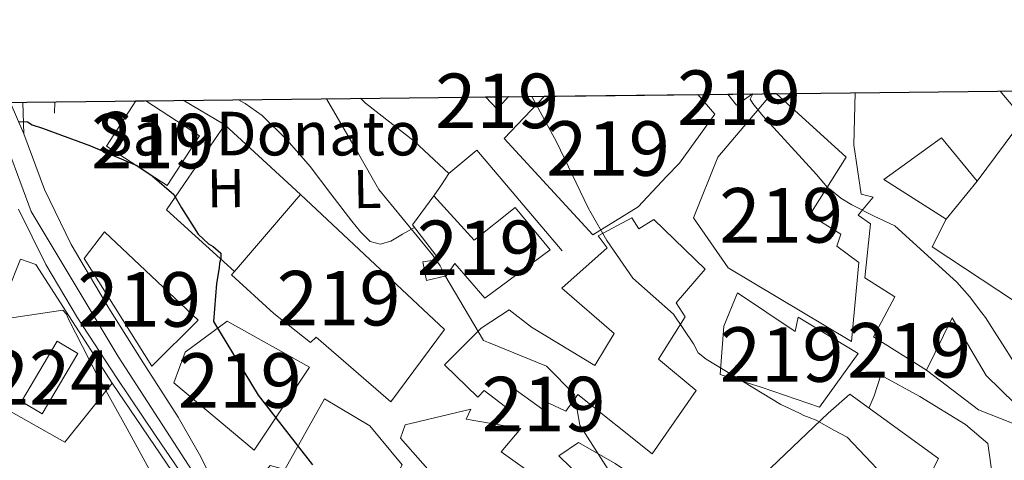
# Model space of a CAD drawing. Units: metres. Extents: x 573165 to 580025, y 4742701 to 4747404.
# Drawn here: x 578641 to 578822, y 4747323 to 4747404 of the extents above; entities that cross this region are included whole.
import ezdxf
from ezdxf.enums import TextEntityAlignment as Align

# ---------------------------------------------------------------- set-up
doc = ezdxf.new("R2010")
doc.units = ezdxf.units.M
doc.header["$MEASUREMENT"] = 0
doc.linetypes.add('DGN Style 3', pattern=[119.70447999999999, 85.50319999999999, -34.20128])
doc.linetypes.add('DGN Style 4', pattern=[136.8906232, 68.40256, -34.20128, 0.08550319999999999, -34.20128])
for name, color, linetype, lineweight in [('Nivel 15', 7, 'Continuous', 0), ('Nivel 16', 7, 'Continuous', 0), ('Nivel 21', 7, 'Continuous', 0), ('Nivel 23', 7, 'Continuous', 0), ('Nivel 36', 7, 'Continuous', 0), ('Nivel 37', 7, 'Continuous', 0), ('Nivel 4', 7, 'Continuous', 0), ('Nivel 44', 7, 'Continuous', 0), ('Nivel 48', 7, 'Continuous', 0), ('Nivel 49', 7, 'Continuous', 0), ('Nivel 5', 7, 'Continuous', 0), ('Nivel 52', 7, 'Continuous', 0), ('Nivel 54', 7, 'Continuous', 0), ('Nivel 61', 7, 'Continuous', 0)]:
    doc.layers.add(name, color=color, linetype=linetype, lineweight=lineweight)
doc.styles.add('Style-arial', font='arial.shx', dxfattribs={"bigfont": 'arialbig.shx'})
doc.styles.add('Style-Arial Narrow', font='txt')

msp = doc.modelspace()

# ---------------------------------------------------------------- linework, layer by layer
at = {"layer": 'Nivel 15', "color": 51, "linetype": 'Continuous', "lineweight": 13, "extrusion": (0.1696766186605703, 0.0759387317052859, 0.9825696688311257), "elevation": 459293.9183357231, "flags": 128}
msp.add_lwpolyline([(4096779.32054699, -2424488.226223834), (4096778.624930061, -2424484.675827082), (4096781.099964466, -2424484.030300401)], dxfattribs=at)
at = {"layer": 'Nivel 15', "color": 51, "linetype": 'Continuous', "lineweight": 13, "extrusion": (-0.08253102399532165, 0.07565343866237816, 0.9937128293912892), "elevation": 311983.7805758152, "flags": 128}
msp.add_lwpolyline([(-3890620.591099489, -2763761.169360055), (-3890617.498123575, -2763761.169360055), (-3890617.675654866, -2763764.295505067)], dxfattribs=at)
at = {"layer": 'Nivel 15', "color": 7, "linetype": 'Continuous', "lineweight": 0, "extrusion": (-0.02652318287088372, 0.05363829030937903, 0.9982081218779402), "elevation": 239896.8075544189, "flags": 128}
msp.add_lwpolyline([(-2622959.22476162, -3991808.942647466), (-2622970.007496096, -3991815.96163865), (-2622972.398459569, -3991812.28502422), (-2622961.615725093, -3991805.266033037), (-2622959.22476162, -3991808.942647466)], dxfattribs=at)
at = {"layer": 'Nivel 15', "color": 51, "linetype": 'Continuous', "lineweight": 13}
for points in [[(578765.4899999984, 4747390.050000001, 594.0500000000001), (578768.6000000015, 4747386.43, 594.11), (578762.1099999994, 4747377.460000001, 594.41), (578759.7300000004, 4747375.01, 595.52), (578754.5799999982, 4747369.48, 593.91), (578746.2100000009, 4747364.310000001, 594.41), (578730, 4747381.970000001, 593.71), (578737.3900000006, 4747389.73, 593.08)], [(578779.8900000006, 4747390.220000001, 591.21), (578792.7100000009, 4747378.58, 591.7), (578786.0399999991, 4747367.99, 592.1), (578791.7300000004, 4747364.460000001, 592.4), (578790.9699999988, 4747362.23, 592.7), (578795.0500000007, 4747359.27, 593.1), (578793.6700000018, 4747344.75, 592.9), (578771.0899999999, 4747358.27, 594.21), (578764.6900000013, 4747367.43, 594.11), (578769.1400000006, 4747378.59, 592), (578779.0399999991, 4747390.210000001, 591.22)], [(578823.6799999997, 4747333.359999999, 592.2), (578818.3599999994, 4747338.51, 591.9), (578812.1400000006, 4747349.08, 595.72), (578807.4600000009, 4747339.540000001, 592.7), (578797.6900000013, 4747345.619999999, 592.9), (578801.6000000015, 4747352.939999999, 593.41), (578796.1000000015, 4747356.470000001, 593.91), (578797.1400000006, 4747366.359999999, 593.41), (578794.8999999985, 4747367.93, 593.3100000000001), (578797.6700000018, 4747371.210000001, 589.28), (578795.4400000013, 4747371.77, 589.1800000000001), (578794.0799999982, 4747380.810000001, 592.5), (578794.3299999982, 4747390.380000001, 589.54)], [(578820.9499999993, 4747390.68, 587.33), (578825.2300000004, 4747385.560000001, 585.35), (578816.7600000016, 4747374.140000001, 586.46), (578810.1799999997, 4747382.09, 589.88), (578799.629999999, 4747374.460000001, 592), (578811.0300000012, 4747367.199999999, 591.9), (578808.5, 4747362.119999999, 592.3000000000001), (578826.629999999, 4747350.130000001, 591.9)], [(578664.2699999996, 4747388.9, 607.33), (578674.1000000015, 4747382.5, 606.51), (578668.1600000001, 4747373.34, 606.7), (578657.0100000016, 4747380.6, 607.62), (578662.3900000006, 4747388.880000001, 607.45)], [(578709.1600000001, 4747333.720000001, 603.99), (578695.4699999988, 4747345.58, 603.89), (578694.4800000004, 4747344.560000001, 603.69), (578687.7399999984, 4747349.880000001, 605.61), (578679.9699999988, 4747357.01, 605), (578680.4899999984, 4747357.609999999, 604.99), (578692.6099999994, 4747371.720000001, 604.8000000000001), (578719.0199999996, 4747346.98, 602.6800000000001), (578709.1600000001, 4747333.720000001, 603.99)], [(578713.129999999, 4747366.17, 599.35), (578717.0799999982, 4747371.470000001, 599.35), (578724.4600000009, 4747363.34, 599.65), (578732.0199999996, 4747369.310000001, 599.65), (578738.3900000006, 4747361.560000001, 598.34), (578726.4499999993, 4747352.689999999, 600.26), (578720.9100000001, 4747359.050000001, 599.85), (578719.3299999982, 4747356.810000001, 601.26), (578715.7199999988, 4747355.939999999, 601.36), (578715.0599999987, 4747359.35, 601.97), (578718.0799999982, 4747359.810000001, 599.5500000000001), (578713.129999999, 4747366.17, 599.35)], [(578747.2199999988, 4747364.119999999, 595.02), (578753.4100000001, 4747367.449999999, 595.32), (578754.6499999985, 4747365.449999999, 596.33), (578757.4400000013, 4747367.109999999, 596.13), (578766.8599999994, 4747358, 595.92), (578761.5199999996, 4747351.869999999, 599.35), (578763.1799999997, 4747349.279999999, 598.54), (578758.2699999996, 4747341.540000001, 599.15), (578765.2100000009, 4747335.810000001, 598.95), (578757.1499999985, 4747324.189999999, 599.15), (578743.4699999988, 4747335.050000001, 606), (578741.3000000007, 4747331.99, 606.2), (578738.0500000007, 4747333.550000001, 606.5), (578737.0700000003, 4747332.32, 606.6), (578731.5599999987, 4747336.26, 604.39), (578730.2100000009, 4747332.810000001, 604.69), (578726.3299999982, 4747335.77, 606.4), (578725.1400000006, 4747334.540000001, 605.19), (578719, 4747340.48, 605.39), (578725.7399999984, 4747347.24, 600.76), (578730.9200000018, 4747350.550000001, 600.76), (578735, 4747347.4, 601.5600000000001), (578746.6099999994, 4747340.34, 600.36), (578750.129999999, 4747346.24, 601.26), (578740.5300000012, 4747354.540000001, 598.34), (578748.870000001, 4747361.93, 595.72), (578747.2199999988, 4747364.119999999, 595.02)], [(578665.3399999999, 4747340.25, 607.72), (578652.9200000018, 4747359.98, 608.32), (578656.6700000018, 4747364.880000001, 608.12), (578673.8599999994, 4747348.65, 607.12), (578665.3399999999, 4747340.25, 607.72)], [(578772.7699999996, 4747353.67, 597.94), (578783.370000001, 4747346.59, 595.52), (578783.9299999997, 4747349.220000001, 595.02), (578794.9200000018, 4747342.550000001, 595.22), (578787.8299999982, 4747332.76, 595.32), (578777.0899999999, 4747336.41, 597.13), (578769.6000000015, 4747338.710000001, 597.03), (578770.2600000016, 4747347.58, 598.54), (578772.7699999996, 4747353.67, 597.94)], [(578669.3999999985, 4747337.210000001, 608.89), (578671.4899999984, 4747342.810000001, 612.7), (578679.1400000006, 4747348.5, 612.7), (578694.2800000012, 4747340.040000001, 608.59), (578684.129999999, 4747324.869999999, 608.89), (578669.3999999985, 4747337.210000001, 611.01)], [(578638.5899999999, 4747332.4, 609.0600000000001), (578649.370000001, 4747326.33, 609.47), (578658.0500000007, 4747337.15, 609.67), (578670.2399999984, 4747319.220000001, 610.58), (578667.5100000016, 4747313.939999999, 612.29), (578673.4100000001, 4747310.01, 610.98), (578671.0799999982, 4747305.140000001, 611.58), (578659.2699999996, 4747312.800000001, 612.49), (578656.9299999997, 4747308.119999999, 613.4), (578669.129999999, 4747301.27, 613.4), (578664.2600000016, 4747291.32, 614.2), (578667.1000000015, 4747289.76, 613.7), (578663.6099999994, 4747281.439999999, 613.6), (578648.9200000018, 4747280.790000001, 614), (578655.120000001, 4747295.800000001, 615.8100000000001), (578640.6499999985, 4747305.23, 614.1)], [(578705.0399999991, 4747304.4, 607.86), (578699.1099999994, 4747297.040000001, 607.86), (578694.75, 4747301.33, 607.86), (578683.6099999994, 4747312.27, 607.86), (578686.2100000009, 4747316.189999999, 607.86), (578683.5199999996, 4747317.59, 606.9), (578687.0799999982, 4747322.01, 606.9), (578689.75, 4747321.33, 608.35), (578697.0399999991, 4747334.279999999, 608.35), (578705.3500000015, 4747329.33, 607.86), (578711.2699999996, 4747322.17, 607.86), (578702.8200000003, 4747307.029999999, 607.74), (578705.0399999991, 4747304.4, 607.86)], [(578793.3500000015, 4747335.119999999, 594.73), (578809.6700000018, 4747323.300000001, 592.8100000000001), (578807.129999999, 4747318.43, 593.12), (578805.2899999991, 4747319.810000001, 596.94), (578802.1600000001, 4747314.310000001, 597.25), (578795.8099999987, 4747308.77, 597.14), (578798.5100000016, 4747303.779999999, 596.14), (578806.0899999999, 4747296.050000001, 600.97), (578815.5799999982, 4747307.08, 593.92), (578819.9299999997, 4747311.99, 593.52), (578821.0500000007, 4747305.359999999, 593.82), (578819.0300000012, 4747305.73, 600.67), (578820.2699999996, 4747291.65, 599.97), (578818.5, 4747289, 600.17), (578816.9100000001, 4747290.25, 600.3100000000001), (578812.9899999984, 4747293.34, 600.67), (578805.4800000004, 4747284.35, 602.89), (578805.0199999996, 4747284.880000001, 602.9), (578800.9600000009, 4747289.51, 602.99), (578796.1900000013, 4747285.609999999, 601.78), (578788.9600000009, 4747296.57, 601.98), (578773.7100000009, 4747316.66, 599.46), (578789.379999999, 4747331.630000001, 597.25), (578793.3500000015, 4747335.119999999, 594.73)], [(578757.4299999997, 4747312.199999999, 602.58), (578735.4899999984, 4747299.220000001, 607.48), (578710.9299999997, 4747327.07, 605.8000000000001), (578711.8099999987, 4747329.5, 605.8000000000001), (578723.879999999, 4747332.369999999, 603.96), (578723, 4747330.550000001, 604.11), (578733.0100000016, 4747328.85, 603.04), (578729.4299999997, 4747324.57, 603.35), (578736.4499999993, 4747319.51, 605.1800000000001), (578740.7399999984, 4747315.02, 605.64), (578744.3200000003, 4747319.609999999, 603.65), (578740.0300000012, 4747323.790000001, 600.9), (578743.629999999, 4747326.26, 601.2), (578750.3399999999, 4747322.4, 602.73), (578759.6600000001, 4747316.060000001, 611.76), (578757.4299999997, 4747312.199999999, 602.58)]]:
    msp.add_polyline3d(points, dxfattribs=at)
at = {"layer": 'Nivel 16', "color": 1, "linetype": 'Continuous', "lineweight": 13, "extrusion": (0.0002037051707292946, 0.004753120650350208, 0.9999886831101075), "elevation": 23282.98802023185, "flags": 128}
msp.add_lwpolyline([(578647.3357247114, 4747329.569656638), (578647.4257267453, 4747331.669680361)], dxfattribs=at)
at = {"layer": 'Nivel 16', "color": 1, "linetype": 'Continuous', "lineweight": 13, "elevation": 601.33, "flags": 128}
msp.add_lwpolyline([(578678.7300000004, 4747384.51), (578671.0899999999, 4747388.98)], dxfattribs=at)
at = {"layer": 'Nivel 16', "color": 1, "linetype": 'Continuous', "lineweight": 13, "extrusion": (-0.009528251933036191, -0.01392919340883318, 0.9998575848520029), "elevation": -71039.7893921191, "flags": 128}
msp.add_lwpolyline([(578651.4944612794, 4746845.722641347), (578658.1860633641, 4746855.503590256)], dxfattribs=at)
at = {"layer": 'Nivel 16', "color": 1, "linetype": 'Continuous', "lineweight": 13, "extrusion": (0.00467542485520577, -0.004308262528680245, 0.9999797894339701), "elevation": -17148.72197631499, "flags": 128}
msp.add_lwpolyline([(578683.4862124622, 4747341.897013735), (578669.6058031134, 4747354.687132437)], dxfattribs=at)
at = {"layer": 'Nivel 16', "color": 1, "linetype": 'Continuous', "lineweight": 13, "extrusion": (0.08076154767211471, -0.03867649982567769, 0.9959827813666455), "elevation": -136278.1354122268, "flags": 128}
msp.add_lwpolyline([(4531637.514916062, 1522486.601034505), (4531642.298072558, 1522502.794017984), (4531649.305879116, 1522501.677260501)], dxfattribs=at)
at = {"layer": 'Nivel 16', "color": 1, "linetype": 'Continuous', "lineweight": 13, "extrusion": (0.3297965810478131, 0.3994394890875782, 0.8553843052608737), "elevation": 2087682.138170017, "flags": 128}
msp.add_lwpolyline([(2576218.493842803, -3446341.824700676), (2576218.493842801, -3446331.303341448)], dxfattribs=at)
at = {"layer": 'Nivel 16', "color": 1, "linetype": 'Continuous', "lineweight": 13}
for points in [[(578740.6000000015, 4747361.390000001, 592.86), (578724.9800000004, 4747379.869999999, 593.47), (578719.8200000003, 4747375.550000001, 594.17), (578713.4699999988, 4747381.49, 594.27)], [(578658.0500000007, 4747337.15, 609.66), (578644.0799999982, 4747358.91, 605.53), (578641.25, 4747359.869999999, 605.53), (578636.4100000001, 4747347.9, 606.24)], [(578835.2100000009, 4747325.74, 586.51), (578827.3599999994, 4747328.130000001, 587.27), (578816.9499999993, 4747332.25, 587.27), (578807.4600000009, 4747339.540000001, 587.4)], [(578819.9299999997, 4747311.99, 590.5), (578819.5399999991, 4747320.050000001, 590.5), (578818.6900000013, 4747326.09, 590.12), (578814.5899999999, 4747329.550000001, 590.12), (578806.1900000013, 4747334.710000001, 589.99), (578799.0599999987, 4747338.619999999, 589.86)]]:
    msp.add_polyline3d(points, dxfattribs=at)
at = {"layer": 'Nivel 21', "color": 7, "linetype": 'Continuous', "lineweight": 13}
for points in [[(578675.7800000012, 4747320.689999999, 603.26), (578674.1000000015, 4747324.029999999, 603.2), (578670.1600000001, 4747330.869999999, 602.87), (578663.7199999988, 4747341, 602.66), (578657.4400000013, 4747350.869999999, 602.52), (578650.5700000003, 4747362.529999999, 602.01), (578645.6799999997, 4747372.66, 601.46), (578641.8500000015, 4747382.84, 600.67), (578639.370000001, 4747388.619999999, 600.25)], [(578670.379999999, 4747321.16, 603.1800000000001), (578666.1600000001, 4747327.359999999, 602.89), (578658.870000001, 4747338.18, 602.66), (578651.6900000013, 4747349.08, 602.48), (578645.9299999997, 4747358.880000001, 602.0600000000001), (578640.879999999, 4747369.050000001, 601.48)]]:
    msp.add_polyline3d(points, dxfattribs=at)
at = {"layer": 'Nivel 21', "color": 7, "linetype": 'DGN Style 3', "lineweight": 0}
msp.add_polyline3d([(578641.6700000018, 4747388.640000001, 599.8100000000001), (578641.7199999988, 4747386.609999999, 600), (578641.7899999991, 4747384.720000001, 600.34), (578641.8500000015, 4747382.84, 600.67)], dxfattribs=at)
at = {"layer": 'Nivel 23', "color": 7, "linetype": 'DGN Style 4', "lineweight": 0}
msp.add_polyline3d([(578463.7800000012, 4747193.09, 634.6800000000001), (578545.0599999987, 4747218.279999999, 630.76), (578571.9699999988, 4747225.01, 628.94), (578586.8099999987, 4747225.710000001, 627.53), (578647.4400000013, 4747215.960000001, 623.5), (578683.620000001, 4747206.91, 621.17), (578716.3299999982, 4747197.85, 619.5), (578768.6099999994, 4747180.48, 616.58), (578783.6799999997, 4747176.99, 616.1), (578792.4899999984, 4747180.01, 615.0600000000001), (578800.379999999, 4747187.439999999, 614.3100000000001), (578801.5399999991, 4747197.65, 613.46), (578794.3500000015, 4747207.859999999, 612.4300000000001), (578767.4499999993, 4747230.83, 610.51), (578739.6400000006, 4747255.550000001, 608.38), (578715.75, 4747276.210000001, 606.16), (578699.0500000007, 4747289.67, 604.44), (578688.6499999985, 4747299.529999999, 603.88), (578681.4600000009, 4747307.890000001, 603.38), (578674.9699999988, 4747317.630000001, 603.2), (578659.1999999993, 4747342, 602.62), (578643.2199999988, 4747368.58, 601.5600000000001), (578635.7899999991, 4747388.58, 600.16)], dxfattribs=at)
at = {"layer": 'Nivel 36', "color": 92, "linetype": 'Continuous', "lineweight": 0, "extrusion": (-0.1774572592750046, -0.2270334276971047, 0.9575827608299491), "elevation": -1179941.590244585, "flags": 128}
msp.add_lwpolyline([(-2467648.575938901, 3923143.157667339), (-2467647.31703816, 3923143.018854793), (-2467641.645972077, 3923143.021803342), (-2467635.982784765, 3923143.018854793)], dxfattribs=at)
at = {"layer": 'Nivel 36', "color": 92, "linetype": 'Continuous', "lineweight": 0, "extrusion": (-0.830167318037595, 0.5575143263291688, 8.78918284220863e-15), "elevation": 2166295.600725218, "flags": 128}
msp.add_lwpolyline([(-4263760.618641391, 594.26999998096), (-4263758.161305435, 594.16999998096), (-4263755.703969479, 594.0599999809601)], dxfattribs=at)
at = {"layer": 'Nivel 36', "color": 92, "linetype": 'Continuous', "lineweight": 0}
for points in [[(578713.5300000012, 4747365.67, 594.82), (578711.3399999999, 4747364.42, 595.11), (578709.1600000001, 4747363.17, 595.39), (578707.2399999984, 4747362.59, 595.57), (578705.4100000001, 4747363.1, 595.62), (578703.620000001, 4747364.869999999, 595.57), (578702.0300000012, 4747366.800000001, 595.5), (578698.2100000009, 4747371.83, 595.34), (578694.3599999994, 4747376.82, 595.17), (578690.1799999997, 4747381.65, 595.12), (578685.6000000015, 4747386.17, 595.17), (578682.4699999988, 4747388.4, 595.5), (578681.2199999988, 4747389.09, 595.62)], [(578799.0599999987, 4747338.619999999, 589.86), (578798.4699999988, 4747336.73, 589.3100000000001), (578797.8299999982, 4747334.83, 588.88), (578796.9499999993, 4747332.68, 588.84), (578796.8999999985, 4747332.550000001, 588.85)]]:
    msp.add_polyline3d(points, dxfattribs=at)
at = {"layer": 'Nivel 4', "color": 30, "linetype": 'Continuous', "lineweight": 30, "elevation": 600, "flags": 128}
msp.add_lwpolyline([(578640.8099999987, 4747385.1), (578642.5500000007, 4747385.040000001), (578643.3900000006, 4747384.5), (578645.3200000003, 4747383.890000001), (578654.0899999999, 4747380.65), (578662.5899999999, 4747377.02), (578665.379999999, 4747375.140000001), (578669.379999999, 4747371.720000001), (578670.8000000007, 4747369.27), (578673.8200000003, 4747364.449999999), (578675.7699999996, 4747362.65), (578676.6099999994, 4747362.210000001), (578678, 4747360.949999999), (578678.0199999996, 4747359.939999999), (578677.7600000016, 4747359.109999999), (578677.6799999997, 4747358.279999999), (578677.1799999997, 4747355.43), (578676.6499999985, 4747348.439999999), (578684.8599999994, 4747334.91), (578694.8000000007, 4747322.130000001)], dxfattribs=at)
at = {"layer": 'Nivel 49', "color": 7, "linetype": 'Continuous', "lineweight": 0, "extrusion": (-0.03449455379955361, -0.0003928205414895785, 0.9994048085986939), "elevation": -21235.43323568524, "flags": 128}
msp.add_lwpolyline([(-4740491.752618628, 632403.0096128695), (-4740491.752618629, 632431.1281707995)], dxfattribs=at)
at = {"layer": 'Nivel 49', "color": 7, "linetype": 'Continuous', "lineweight": 0, "extrusion": (0.1711258536939009, 0.002286759737557695, 0.9852465239357286), "elevation": 110479.6282786776, "flags": 128}
msp.add_lwpolyline([(4739232.851299647, -632578.3196771294), (4739232.851299645, -632582.8773190603)], dxfattribs=at)
at = {"layer": 'Nivel 49', "color": 7, "linetype": 'Continuous', "lineweight": 0, "extrusion": (0.01176226391800417, 0.0001383795755059314, 0.9999308126058605), "elevation": 8055.872755738745, "flags": 128}
msp.add_lwpolyline([(578732.047241807, 4747389.140685404), (578732.8973006308, 4747389.150685405)], dxfattribs=at)
at = {"layer": 'Nivel 49', "color": 7, "linetype": 'Continuous', "lineweight": 0, "extrusion": (0.08272518214381556, 0.0009322898062789131, 0.9965719618145945), "elevation": 52894.3290651265, "flags": 128}
msp.add_lwpolyline([(4740566.496658245, -630039.7803537771), (4740566.496658243, -630066.4936182722)], dxfattribs=at)
at = {"layer": 'Nivel 49', "color": 7, "linetype": 'Continuous', "lineweight": 0, "extrusion": (0.06369296050230515, 0.0006775846861947355, 0.997969311983813), "elevation": 40679.69521350312, "flags": 128}
msp.add_lwpolyline([(4740964.629218023, -627814.6664777733), (4740964.629218025, -627816.5504098311)], dxfattribs=at)
at = {"layer": 'Nivel 49', "color": 7, "linetype": 'Continuous', "lineweight": 0, "extrusion": (-0.08187248243235047, -0.0009609446294876816, 0.9966423496951068), "elevation": -51351.69085611541, "flags": 128}
msp.add_lwpolyline([(-4740270.548249589, 632321.9052135237), (-4740270.548249589, 632326.179859709)], dxfattribs=at)
at = {"layer": 'Nivel 5', "color": 30, "linetype": 'Continuous', "lineweight": 0, "flags": 128}
for points, elevation in [([(578823.4200000018, 4747341.109999999), (578821.3500000015, 4747344.290000001), (578819.8399999999, 4747346.65), (578818.2399999984, 4747349.189999999), (578817.5799999982, 4747350.01), (578815.3299999982, 4747353), (578812.9899999984, 4747355.619999999), (578801.629999999, 4747365.99), (578797.8299999982, 4747367.76), (578793.7600000016, 4747369.800000001), (578791.7199999988, 4747371.050000001), (578789.9499999993, 4747372.49), (578789.3000000007, 4747373.029999999), (578787.25, 4747375.380000001), (578777.4299999997, 4747386.140000001), (578775.5599999987, 4747388.4), (578775.0899999999, 4747389.220000001), (578775.5599999987, 4747390.17)], 585), ([(578697.3900000006, 4747389.279999999), (578703.2300000004, 4747379.15), (578707.0100000016, 4747372.609999999), (578716.8399999999, 4747360.66), (578718.25, 4747358.66), (578719.1099999994, 4747356.93), (578726.1900000013, 4747344.939999999), (578727.1099999994, 4747344.58), (578737.7399999984, 4747340.27), (578742.870000001, 4747335.029999999), (578743.879999999, 4747329.449999999), (578751.4200000018, 4747317.550000001), (578760.4200000018, 4747311.460000001), (578761.4299999997, 4747311.48), (578763.5399999991, 4747311.699999999), (578767.9299999997, 4747312.32), (578781.1099999994, 4747303.449999999), (578783.8399999999, 4747299.189999999), (578787.3500000015, 4747292.82), (578788.4400000013, 4747293.210000001), (578804.129999999, 4747293.560000001), (578816.1000000015, 4747290.640000001), (578818.0599999987, 4747288.93), (578822.1700000018, 4747284.779999999)], 595), ([(578735.0599999987, 4747389.710000001), (578739.5700000003, 4747381.369999999), (578745.370000001, 4747369.27), (578745.9400000013, 4747368.27), (578748.7800000012, 4747363.27), (578753.5700000003, 4747356.369999999), (578761.0199999996, 4747349.800000001), (578764.6900000013, 4747344.35), (578765.5399999991, 4747342.710000001), (578767.0300000012, 4747341.550000001), (578780.75, 4747333.24), (578784.1700000018, 4747331.65), (578784.9100000001, 4747331.199999999), (578785.9299999997, 4747330.85), (578787.2199999988, 4747330.32), (578790.4400000013, 4747328.529999999), (578792.8999999985, 4747327.24), (578802.7199999988, 4747316.859999999), (578817.6600000001, 4747314.07), (578819.1900000013, 4747313.279999999), (578819.7100000009, 4747312.630000001), (578820.1000000015, 4747311.880000001), (578821.370000001, 4747305.07), (578822.1999999993, 4747304.92)], 590), ([(578636.2899999991, 4747348.640000001), (578649.0100000016, 4747350.5), (578649.6700000018, 4747349.779999999), (578650.0500000007, 4747348.869999999), (578655.1700000018, 4747338.859999999), (578655.7399999984, 4747337.859999999), (578660.8399999999, 4747328.77), (578667.0899999999, 4747317.310000001)], 605)]:
    msp.add_lwpolyline(points, dxfattribs=dict(at, elevation=elevation))
at = {"layer": 'Nivel 52', "color": 1, "linetype": 'Continuous', "lineweight": 13}
for points in [[(578737.3900000006, 4747389.73, 593.08), (578730, 4747381.970000001, 593.71), (578746.2100000009, 4747364.310000001, 594.41), (578754.5799999982, 4747369.48, 593.91), (578759.7300000004, 4747375.01, 595.52), (578762.1099999994, 4747377.460000001, 594.41), (578768.6000000015, 4747386.43, 594.11), (578765.4899999984, 4747390.050000001, 594.0500000000001)], [(578779.0399999991, 4747390.210000001, 591.22), (578769.1400000006, 4747378.59, 592), (578764.6900000013, 4747367.43, 594.11), (578771.0899999999, 4747358.27, 594.21), (578793.6700000018, 4747344.75, 592.9), (578795.0500000007, 4747359.27, 593.1), (578790.9699999988, 4747362.23, 592.7), (578791.7300000004, 4747364.460000001, 592.4), (578786.0399999991, 4747367.99, 592.1), (578792.7100000009, 4747378.58, 591.7), (578779.8900000006, 4747390.220000001, 591.21)], [(578662.3900000006, 4747388.880000001, 607.45), (578657.0100000016, 4747380.6, 607.62), (578668.1600000001, 4747373.34, 606.7), (578674.1000000015, 4747382.5, 606.51), (578664.2699999996, 4747388.9, 607.33)], [(578709.1600000001, 4747333.720000001, 603.99), (578719.0199999996, 4747346.98, 602.6800000000001), (578692.6099999994, 4747371.720000001, 604.8000000000001), (578680.4899999984, 4747357.609999999, 604.99), (578679.9699999988, 4747357.01, 605), (578687.7399999984, 4747349.880000001, 605.61), (578694.4800000004, 4747344.560000001, 603.69), (578695.4699999988, 4747345.58, 603.89)], [(578713.129999999, 4747366.17, 599.35), (578718.0799999982, 4747359.810000001, 599.5500000000001), (578715.0599999987, 4747359.35, 601.97), (578715.7199999988, 4747355.939999999, 601.36), (578719.3299999982, 4747356.810000001, 601.26), (578720.9100000001, 4747359.050000001, 599.85), (578726.4499999993, 4747352.689999999, 600.26), (578738.3900000006, 4747361.560000001, 598.34), (578732.0199999996, 4747369.310000001, 599.65), (578724.4600000009, 4747363.34, 599.65), (578717.0799999982, 4747371.470000001, 599.35)], [(578747.2199999988, 4747364.119999999, 595.02), (578748.870000001, 4747361.93, 595.72), (578740.5300000012, 4747354.540000001, 598.34), (578750.129999999, 4747346.24, 601.26), (578746.6099999994, 4747340.34, 600.36), (578735, 4747347.4, 601.5600000000001), (578730.9200000018, 4747350.550000001, 600.76), (578725.7399999984, 4747347.24, 600.76), (578719, 4747340.48, 605.39), (578725.1400000006, 4747334.540000001, 605.19), (578726.3299999982, 4747335.77, 606.4), (578730.2100000009, 4747332.810000001, 604.69), (578731.5599999987, 4747336.26, 604.39), (578737.0700000003, 4747332.32, 606.6), (578738.0500000007, 4747333.550000001, 606.5), (578741.3000000007, 4747331.99, 606.2), (578743.4699999988, 4747335.050000001, 606), (578757.1499999985, 4747324.189999999, 599.15), (578765.2100000009, 4747335.810000001, 598.95), (578758.2699999996, 4747341.540000001, 599.15), (578763.1799999997, 4747349.279999999, 598.54), (578761.5199999996, 4747351.869999999, 599.35), (578766.8599999994, 4747358, 595.92), (578757.4400000013, 4747367.109999999, 596.13), (578754.6499999985, 4747365.449999999, 596.33), (578753.4100000001, 4747367.449999999, 595.32)], [(578772.7699999996, 4747353.67, 597.94), (578770.2600000016, 4747347.58, 598.54), (578769.6000000015, 4747338.710000001, 597.03), (578777.0899999999, 4747336.41, 597.13), (578787.8299999982, 4747332.76, 595.32), (578794.9200000018, 4747342.550000001, 595.22), (578783.9299999997, 4747349.220000001, 595.02), (578783.370000001, 4747346.59, 595.52)], [(578669.3999999985, 4747337.210000001, 611.01), (578684.129999999, 4747324.869999999, 608.89), (578694.2800000012, 4747340.040000001, 608.59), (578679.1400000006, 4747348.5, 612.7), (578671.4899999984, 4747342.810000001, 612.7)], [(578705.0399999991, 4747304.4, 607.86), (578702.8200000003, 4747307.029999999, 607.74), (578711.2699999996, 4747322.17, 607.86), (578705.3500000015, 4747329.33, 607.86), (578697.0399999991, 4747334.279999999, 608.35), (578689.75, 4747321.33, 608.35), (578687.0799999982, 4747322.01, 606.9), (578683.5199999996, 4747317.59, 606.9), (578686.2100000009, 4747316.189999999, 607.86), (578683.6099999994, 4747312.27, 607.86), (578694.75, 4747301.33, 607.86), (578699.1099999994, 4747297.040000001, 607.86)], [(578793.3500000015, 4747335.119999999, 594.73), (578789.379999999, 4747331.630000001, 597.25), (578773.7100000009, 4747316.66, 599.46), (578788.9600000009, 4747296.57, 601.98), (578796.1900000013, 4747285.609999999, 601.78), (578800.9600000009, 4747289.51, 602.99), (578805.0199999996, 4747284.880000001, 602.9), (578805.4800000004, 4747284.35, 602.89), (578812.9899999984, 4747293.34, 600.67), (578816.9100000001, 4747290.25, 600.3100000000001), (578818.5, 4747289, 600.17), (578820.2699999996, 4747291.65, 599.97), (578819.0300000012, 4747305.73, 600.67), (578821.0500000007, 4747305.359999999, 593.82), (578819.9299999997, 4747311.99, 593.52), (578815.5799999982, 4747307.08, 593.92), (578806.0899999999, 4747296.050000001, 600.97), (578798.5100000016, 4747303.779999999, 596.14), (578795.8099999987, 4747308.77, 597.14), (578802.1600000001, 4747314.310000001, 597.25), (578805.2899999991, 4747319.810000001, 596.94), (578807.129999999, 4747318.43, 593.12), (578809.6700000018, 4747323.300000001, 592.8100000000001)], [(578757.4299999997, 4747312.199999999, 602.58), (578759.6600000001, 4747316.060000001, 611.76), (578750.3399999999, 4747322.4, 602.73), (578743.629999999, 4747326.26, 601.2), (578740.0300000012, 4747323.790000001, 600.9), (578744.3200000003, 4747319.609999999, 603.65), (578740.7399999984, 4747315.02, 605.64), (578736.4499999993, 4747319.51, 605.1800000000001), (578729.4299999997, 4747324.57, 603.35), (578733.0100000016, 4747328.85, 603.04), (578723, 4747330.550000001, 604.11), (578723.879999999, 4747332.369999999, 603.96), (578711.8099999987, 4747329.5, 605.8000000000001), (578710.9299999997, 4747327.07, 605.8000000000001), (578735.4899999984, 4747299.220000001, 607.48)]]:
    msp.add_polyline3d(points, close=True, dxfattribs=at)
for points in [[(578826.629999999, 4747350.130000001, 591.9), (578808.5, 4747362.119999999, 592.3000000000001), (578811.0300000012, 4747367.199999999, 591.9), (578799.629999999, 4747374.460000001, 592), (578810.1799999997, 4747382.09, 589.88), (578816.7600000016, 4747374.140000001, 586.46), (578825.2300000004, 4747385.560000001, 585.35), (578820.9499999993, 4747390.68, 587.33), (578794.3299999982, 4747390.380000001, 589.54), (578794.0799999982, 4747380.810000001, 592.5), (578795.4400000013, 4747371.77, 589.1800000000001), (578797.6700000018, 4747371.210000001, 589.28), (578794.8999999985, 4747367.93, 593.3100000000001), (578797.1400000006, 4747366.359999999, 593.41), (578796.1000000015, 4747356.470000001, 593.91), (578801.6000000015, 4747352.939999999, 593.41), (578797.6900000013, 4747345.619999999, 592.9), (578807.4600000009, 4747339.540000001, 592.7), (578812.1400000006, 4747349.08, 595.72), (578818.3599999994, 4747338.51, 591.9), (578823.6799999997, 4747333.359999999, 592.2)], [(578640.6499999985, 4747305.23, 614.1), (578655.120000001, 4747295.800000001, 615.8100000000001), (578648.9200000018, 4747280.790000001, 614), (578663.6099999994, 4747281.439999999, 613.6), (578667.1000000015, 4747289.76, 613.7), (578664.2600000016, 4747291.32, 614.2), (578669.129999999, 4747301.27, 613.4), (578656.9299999997, 4747308.119999999, 613.4), (578659.2699999996, 4747312.800000001, 612.49), (578671.0799999982, 4747305.140000001, 611.58), (578673.4100000001, 4747310.01, 610.98), (578667.5100000016, 4747313.939999999, 612.29), (578670.2399999984, 4747319.220000001, 610.58), (578658.0500000007, 4747337.15, 609.67), (578649.370000001, 4747326.33, 609.47), (578638.5899999999, 4747332.4, 609.0600000000001)]]:
    msp.add_polyline3d(points, dxfattribs=at)
for points in [[(578771.0199999996, 4747390.109999999, 589.5), (578772.6099999994, 4747388.109999999, 589.38), (578775.5100000016, 4747390.17, 588.72)], [(578726.5300000012, 4747389.609999999, 594.0600000000001), (578728.6999999993, 4747387.380000001, 594.41), (578730.7899999991, 4747389.66, 594.41)], [(578665.3399999999, 4747340.25, 607.72), (578673.8599999994, 4747348.65, 607.12), (578656.6700000018, 4747364.880000001, 608.12), (578652.9200000018, 4747359.98, 608.32)]]:
    msp.add_3dface(points, dxfattribs=at)
at = {"layer": 'Nivel 52', "color": 7, "linetype": 'Continuous', "lineweight": 0}
msp.add_3dface([(578641.4400000013, 4747333.77, 606.44), (578645.2100000009, 4747331.540000001, 606.66), (578651.7699999996, 4747342.6, 606.24), (578648, 4747344.83, 606.02)], dxfattribs=at)
at = {"layer": 'Nivel 54', "color": 9, "linetype": 'Continuous', "lineweight": 0}
for points in [[(578675.7800000012, 4747320.689999999, 603.26), (578674.1000000015, 4747324.029999999, 603.2), (578670.1600000001, 4747330.869999999, 602.87), (578663.7199999988, 4747341, 602.66), (578657.4400000013, 4747350.869999999, 602.52), (578650.5700000003, 4747362.529999999, 602.01), (578645.6799999997, 4747372.66, 601.46), (578641.8500000015, 4747382.84, 600.67), (578639.370000001, 4747388.619999999, 600.25)], [(578640.879999999, 4747369.050000001, 601.48), (578645.9299999997, 4747358.880000001, 602.0600000000001), (578651.6900000013, 4747349.08, 602.48), (578658.870000001, 4747338.18, 602.66), (578666.1600000001, 4747327.359999999, 602.89), (578670.379999999, 4747321.16, 603.1800000000001)]]:
    msp.add_polyline3d(points, dxfattribs=at)
at = {"layer": 'Nivel 61', "color": 7, "linetype": 'Continuous', "lineweight": 30, "flags": 128}
msp.add_lwpolyline([(573165.1499999985, 4747328.08), (576568.2300000004, 4747365.07), (579971.370000001, 4747403.76), (579998.3000000007, 4745090.32), (580025.2600000016, 4742776.880000001), (576619.8399999999, 4742738.199999999), (573214.4600000009, 4742701.220000001), (573189.8000000007, 4745014.65)], close=True, dxfattribs=at)

# ---------------------------------------------------------------- texts
at = {"layer": 'Nivel 37', "color": 92, "linetype": 'Continuous', "lineweight": 0, "style": 'Style-Arial Narrow'}
for s, height, rotation, p in [('H', 6.99996, 0.6969694469211306, (578678.9264421761, 4747372.870243266, 600.24)), ('L', 6.9999, 0.9539611291450322, (578704.8645654581, 4747372.734646363, 595.08))]:
    msp.add_text(s, height=height, rotation=rotation, dxfattribs=at).set_placement(p, align=Align.MIDDLE_CENTER)
at = {"layer": 'Nivel 44', "color": 51, "linetype": 'Continuous', "lineweight": 0, "style": 'Style-arial'}
msp.add_text('San Donato', height=7.999980000000001, dxfattribs=at).set_placement((578655.3099999987, 4747378.880000001, 600.16))
at = {"layer": 'Nivel 48', "color": 1, "linetype": 'Continuous', "lineweight": 0, "style": 'Style-Arial Narrow'}
for p in [(578728.6746221036, 4747388.87998, 591.5500000000001), (578773.0446221046, 4747389.46998, 585.3100000000001), (578665.5746221058, 4747381.509979999, 600.4300000000001), (578749.0146221034, 4747380.149979999, 588.87), (578780.784622103, 4747367.899979999, 586.34), (578725.3146221042, 4747361.939979998, 594.19), (578663.034622103, 4747352.479979999, 601.8100000000001), (578699.6146221049, 4747352.70998, 597.12), (578780.8646221049, 4747342.37998, 588.96), (578804.2446221039, 4747343.159979999, 588.14), (578681.484622106, 4747337.61998, 600.29), (578737.2246221043, 4747333.29998, 595.52)]:
    msp.add_text('219', height=9.99996, dxfattribs=at).set_placement(p, align=Align.MIDDLE_CENTER)
at = {"layer": 'Nivel 48', "color": 7, "linetype": 'Continuous', "lineweight": 0, "style": 'Style-Arial Narrow'}
msp.add_text('224', height=9.99996, dxfattribs=at).set_placement((578646.6046221033, 4747338.179979999, 606.0600000000001), align=Align.MIDDLE_CENTER)

doc.saveas('drawing.dxf')
